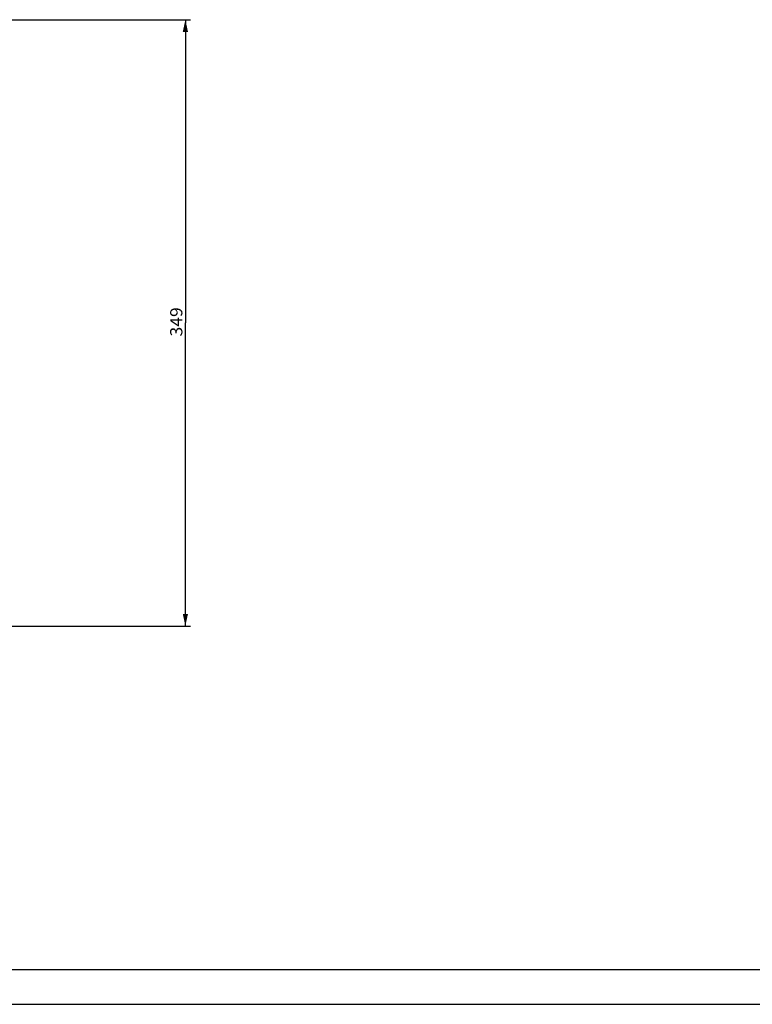
# Model space of a CAD drawing. Extents: x 0 to 1189, y 0 to 841.
# Drawn here: x 374 to 585, y 0 to 283 of the extents above; entities that cross this region are included whole.
import ezdxf
from ezdxf.enums import TextEntityAlignment as Align

# ---------------------------------------------------------------- set-up
doc = ezdxf.new("R2010")
doc.units = 0
doc.header["$LTSCALE"] = 65.395
doc.header["$MEASUREMENT"] = 0
doc.layers.get('0').update_dxf_attribs({"linetype": 'CONTINUOUS'})
doc.styles.get("Standard").update_dxf_attribs({"font": 'txt', "width": 0.8})
doc.styles.add('TEXTSTYLE_0', font='txt', dxfattribs={"width": 0.8})
doc.dimstyles.new('DIMSTYLE_1', dxfattribs={"dimtxt": 3.5, "dimasz": 3.5, "dimexe": 0.18, "dimexo": 0.0625, "dimgap": 0.09, "dimtad": 1, "dimdec": 0, "dimlfac": 2, "dimdsep": 46, "dimtxsty": 'Standard', "dimcen": 0.09, "dimadec": 0, "dimazin": 0, "dimtfac": 1, "dimtdec": 0, "dimtofl": 0, "dimtmove": 0, "dimatfit": 3, "dimfxl": 0, "dimtolj": 1, "dimarcsym": 0})

# ---------------------------------------------------------------- blocks, each defined once
blk = doc.blocks.new('*D6')
at = {"color": 2, "linetype": 'Continuous'}
for p, q in [((327.73, 283.04), (423.51, 283.04)), ((422.01, 283.04), (422.01, 195.89)), ((422.01, 108.74), (422.01, 195.89)), ((327.73, 108.74), (423.51, 108.74))]:
    blk.add_line(p, q, dxfattribs=at)
for points in [[(422.76, 279.54), (422.01, 283.04), (421.26, 279.54)], [(421.26, 112.24), (422.01, 108.74), (422.76, 112.24)]]:
    blk.add_solid(points, dxfattribs=at)
at = {"color": 2, "linetype": 'Continuous', "style": 'TEXTSTYLE_0', "width": 0.9}
blk.add_text('349', height=3.5, rotation=90, dxfattribs=at).set_placement((421.14, 191.97), (421.14, 200.37), align=Align.FIT)

msp = doc.modelspace()

# ---------------------------------------------------------------- linework, layer by layer
at = {"color": 7, "linetype": 'Continuous'}
for p, q in [((10, 10), (1179, 10)), ((0, 0), (1189, 0))]:
    msp.add_line(p, q, dxfattribs=at)

# ---------------------------------------------------------------- dimensions: what is measured, and where the dimension line sits
at = {"color": 2, "linetype": 'Continuous'}
dim = msp.add_linear_dim(base=(422.01283, 108.73643), p1=(327.72956, 283.03643), p2=(327.72956, 108.73643), angle=270, dimstyle='DIMSTYLE_1', dxfattribs=at)
dim.commit()
dim.dimension.update_dxf_attribs({"geometry": '*D6', "text_midpoint": (419.38783, 196.1666), "dimtype": 160})

doc.saveas('drawing.dxf')
